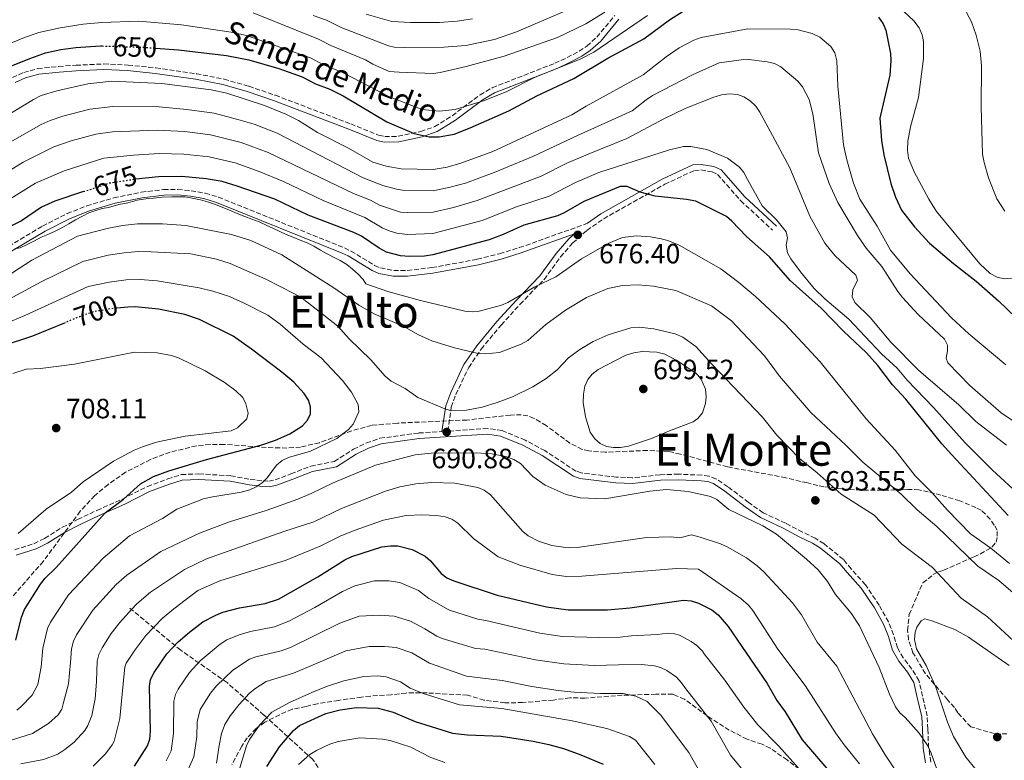
# Model space of a CAD drawing. Units: metres. Extents: x 566627 to 570076, y 4717185 to 4719531.
# Drawn here: x 568368 to 568722, y 4718091 to 4718356 of the extents above; entities that cross this region are included whole.
import ezdxf
from ezdxf.enums import TextEntityAlignment as Align

# ---------------------------------------------------------------- set-up
doc = ezdxf.new("R2010")
doc.units = ezdxf.units.M
doc.header["$MEASUREMENT"] = 0
doc.linetypes.add('DGN Style 3', pattern=[2.435891, 1.739922, -0.695969])
doc.linetypes.add('DGN Style 5', pattern=[1.217945, 0.521977, -0.695969])
for name, color, linetype, lineweight in [('Acequia sin especificar', 4, 'Continuous', 0), ('Camino', 7, 'DGN Style 3', 0), ('Cota de curva de nivel directora', 7, 'Continuous', 0), ('Cota de punto acotado terreno', 7, 'Continuous', 0), ('Curva de nivel directora', 30, 'Continuous', 30), ('Curva de nivel directora no vista', 30, 'DGN Style 5', 30), ('Curva de nivel intermedia', 30, 'Continuous', 0), ('Margen derecho', 7, 'Continuous', 0), ('Punto acotado terreno (símbolo)', 7, 'Continuous', 0), ('Senda', 7, 'DGN Style 3', 0), ('Texto de Pista sin pavimentar', 7, 'Continuous', 0), ('Texto de Área (paraje) menor', 7, 'Continuous', 0), ('Vaguada', 142, 'DGN Style 3', 13), ('Zona arbolada', 92, 'DGN Style 3', 0)]:
    doc.layers.add(name, color=color, linetype=linetype, lineweight=lineweight)
doc.styles.add('Style-Arial', font='arial.ttf')

# ---------------------------------------------------------------- blocks, each defined once
blk = doc.blocks.new('5PATER')
at = {"layer": 'Acequia sin especificar', "linetype": 'Continuous', "lineweight": 0}
h = blk.add_hatch(color=51, dxfattribs=at)
edge = h.paths.add_edge_path()
edge.add_ellipse((0, 0), major_axis=(-0.11, -0.111), ratio=0.999422, start_angle=0, end_angle=360)

msp = doc.modelspace()

# ---------------------------------------------------------------- linework, layer by layer
at = {"layer": 'Camino', "color": 7, "linetype": 'DGN Style 3', "lineweight": 0}
for points in [[(568365.77, 4718335.65, 649.2), (568369.83, 4718337.52, 649.47), (568374.89, 4718338.88, 649.49), (568382.42, 4718339.66, 649.44), (568388.6, 4718340.11, 649.89), (568398.59, 4718340.55, 651.12), (568407.25, 4718340.19, 651.37), (568417.26, 4718339.14, 651.34), (568431.83, 4718337.07, 651.11), (568441.7, 4718335.11, 650.93), (568450.58, 4718332.57, 650.75), (568460.08, 4718329.34, 650.53), (568487.14, 4718319.05, 649.47), (568497.12, 4718315.04, 649.47), (568499.31, 4718314.5, 649.36), (568504.11, 4718314.62, 648.96), (568512.2, 4718316.32, 648.54), (568517.23, 4718318.11, 648.56), (568523.52, 4718322.01, 647.99), (568533.48, 4718329.52, 646.7), (568537.87, 4718332.03, 646.27), (568560.31, 4718340.82, 645.34), (568564.74, 4718342.86, 644.45), (568568.99, 4718345.12, 643.19), (568571.81, 4718346.97, 642.58), (568575.36, 4718350.16, 642.24), (568581.8, 4718357.91, 642.01)], [(568695.14, 4718090.26, 689.93), (568694.34, 4718095.39, 689.99), (568694.07, 4718102.09, 691.25), (568693.85, 4718106.8, 692.17), (568692.19, 4718113.87, 692.83), (568690.9, 4718119.51, 693.23), (568688.35, 4718123.61, 693.82), (568685.27, 4718127.59, 694.08), (568683.21, 4718131.17, 694.35), (568681.8, 4718135.9, 694.35), (568679.94, 4718140.5, 693.82), (568676.63, 4718146.55, 693.09), (568671.68, 4718153.85, 692.57), (568666.57, 4718159.5, 692.43), (568663.8, 4718162.86, 692.43), (568656.8, 4718168.58, 691.97), (568653.69, 4718170.53, 691.88), (568649.13, 4718172.71, 691.74), (568643.07, 4718175.9, 690.83), (568635.01, 4718179.63, 690.14), (568629.78, 4718183.35, 689.91), (568622.39, 4718188.98, 689.17), (568618.1, 4718191.87, 689.45), (568615.62, 4718192.77, 689.74), (568613.01, 4718193.11, 690.06), (568604.7, 4718193.49, 691.06), (568598.01, 4718193.28, 691.51), (568588.05, 4718192.16, 692.41), (568582.41, 4718192.42, 692.34), (568569.78, 4718193.91, 692.2), (568567.9, 4718194.59, 692.2), (568556.76, 4718201.92, 691.97), (568549.7, 4718205.68, 691.5), (568541.39, 4718209.09, 691.56), (568536.23, 4718209.84, 691.74), (568521.88, 4718208.91, 691.23), (568523.18, 4718217.5, 689.72), (568524.8, 4718222.01, 688.9), (568529.42, 4718231.76, 686.71), (568533.9, 4718238.32, 684.97), (568541.08, 4718246.96, 682.84), (568547.86, 4718254.41, 681.41), (568556.51, 4718263.34, 679.34), (568562.39, 4718271.41, 678.42), (568566.72, 4718276.42, 677.34), (568571.84, 4718280.88, 676.2), (568577.83, 4718285.09, 675.1), (568599.73, 4718297.42, 671.99), (568610.37, 4718302.41, 671.53), (568612.71, 4718302.56, 671.53), (568616.73, 4718301.9, 671.3), (568618.68, 4718300.98, 671.3), (568626.98, 4718291.51, 671.09), (568638.43, 4718280.99, 669.69)], [(568362.36, 4718273.9, 680.77), (568376.58, 4718282.42, 679.86), (568385.4, 4718286.91, 679.14), (568392.43, 4718289.66, 678.55), (568402.14, 4718292.57, 677.76), (568411.99, 4718294.58, 676.99), (568420, 4718295.54, 676.43), (568425.11, 4718295.58, 676.21), (568429.89, 4718295.11, 676.02), (568434.93, 4718294.23, 675.82), (568439.68, 4718292.8, 675.66), (568484.9, 4718274.61, 674.74), (568487.21, 4718273.5, 674.77), (568495.7, 4718268.3, 675.11), (568497.79, 4718267.41, 675.2), (568502.55, 4718266.46, 675.4), (568507.4, 4718266.52, 675.6), (568516.25, 4718267.56, 675.96), (568532.49, 4718270.52, 676.21), (568540.48, 4718272.54, 675.93), (568547.58, 4718274.72, 674.72), (568549.9, 4718275.51, 674.6), (568571.99, 4718283.43, 677.89)], [(568366.6, 4718166.37, 704.15), (568373.51, 4718168.56, 702.56), (568377.35, 4718170.46, 702.15), (568383.72, 4718174.43, 701.69), (568389.19, 4718177.23, 701.29), (568396.1, 4718180.5, 700.68), (568405.25, 4718184.56, 699.33), (568414.19, 4718189.08, 698.88), (568421.47, 4718191.79, 698.87), (568426.35, 4718193.32, 698.09), (568432.65, 4718193.6, 697.53), (568444.11, 4718192.9, 696.57), (568451.06, 4718191.63, 695.65), (568455.7, 4718191.09, 694.04), (568457.76, 4718190.97, 694.04), (568460, 4718191.41, 694.04), (568465.68, 4718193.61, 694.04), (568472.8, 4718196.35, 693.35), (568481.21, 4718198.01, 692.43), (568488.12, 4718202.41, 692.43), (568492.74, 4718204.67, 692.34), (568497.61, 4718206.35, 692.21), (568511.5, 4718208.25, 691.75), (568519.83, 4718208.78, 691.3)]]:
    msp.add_polyline3d(points, dxfattribs=at)
at = {"layer": 'Curva de nivel directora', "color": 30, "linetype": 'Continuous', "lineweight": 30, "flags": 128}
for points, elevation in [([(568417.16, 4718346.25), (568425.3, 4718345.67), (568442.59, 4718343.59), (568450.56, 4718342.05), (568461.31, 4718338.93), (568469.72, 4718335.97), (568474.43, 4718333.45), (568479.63, 4718331.49), (568484.39, 4718329.13), (568500.09, 4718319.84), (568509.85, 4718315.64), (568515.23, 4718314.44), (568518.87, 4718314.42), (568524.26, 4718315.41), (568529.94, 4718317.72), (568543.77, 4718323.75), (568553.84, 4718329.14), (568567.17, 4718335.35), (568579.34, 4718342.61), (568592.22, 4718349.62), (568601.41, 4718356.42), (568606.32, 4718359.48)], 650), ([(568676.34, 4718357.32), (568678, 4718355.01), (568678.97, 4718352.71), (568680.63, 4718344.3), (568680.82, 4718341.81), (568680.41, 4718336.51), (568676.84, 4718321.14), (568677.43, 4718313.13), (568678.27, 4718308.01), (568680.82, 4718297.72), (568682.46, 4718292.84), (568684.69, 4718288.12), (568689.35, 4718282.16), (568694.68, 4718276.33), (568703.26, 4718268.96), (568711.38, 4718262.63), (568719.42, 4718255.64), (568729.04, 4718246.47)], 650), ([(568120.94, 4718301.61), (568149.12, 4718310.48), (568159.8, 4718313.18), (568166.23, 4718314.25), (568187.88, 4718316.93), (568220.21, 4718319.26), (568255.02, 4718320.29), (568297.61, 4718319.83), (568308.31, 4718319.36), (568322.46, 4718319.72), (568327.7, 4718320.32), (568336.13, 4718322.18), (568340.92, 4718324.13), (568345.86, 4718327.13), (568356.8, 4718335.85), (568361.9, 4718338.49), (568372.41, 4718342.7), (568377.7, 4718344.6), (568383.11, 4718345.75), (568388.5, 4718346.46), (568397.38, 4718347.04), (568397.99, 4718347.02)], 650), ([(568722.85, 4718178.61), (568702.64, 4718200.39), (568699.14, 4718204.33), (568686.19, 4718220.38), (568681.41, 4718225.48), (568676.2, 4718232.45), (568672.07, 4718236.95), (568663.82, 4718244.77), (568655.84, 4718252.96), (568644.74, 4718262.92), (568637.33, 4718271.35), (568629.07, 4718278.65), (568623.77, 4718284.2), (568621.9, 4718285.83), (568610.9, 4718291.36), (568607.58, 4718292), (568596.3, 4718293.22), (568590.95, 4718294.65), (568586.29, 4718296.6), (568583.79, 4718296.57), (568570.75, 4718291.28), (568563.7, 4718287.15), (568561.3, 4718286.15), (568549.23, 4718282.8), (568541.73, 4718279.37), (568536.82, 4718277.56), (568516.58, 4718272.09), (568513.53, 4718271.65), (568508.2, 4718271.53), (568504.97, 4718271.8), (568499.98, 4718273.13), (568497.28, 4718274.46), (568490.93, 4718278.85), (568488.21, 4718280.12), (568471.88, 4718286.38), (568459.86, 4718292.04), (568446.38, 4718296.8), (568440.98, 4718298.38), (568435.33, 4718299.42), (568426.58, 4718300.23), (568418.13, 4718300.11), (568410.05, 4718299.3)], 675), ([(568391.3, 4718294.78), (568380.98, 4718291.31), (568376.2, 4718289.2), (568369.06, 4718284.34), (568351.38, 4718275.42), (568344.34, 4718271.32), (568339.23, 4718269.28), (568333.22, 4718268.14), (568330.7, 4718267.86), (568325.17, 4718267.98), (568317.47, 4718269.61), (568297.59, 4718272.29), (568286.53, 4718273.17), (568262.51, 4718273.21), (568234.58, 4718271.73), (568221, 4718270.42), (568194.04, 4718265.42), (568176.7, 4718262.83), (568154.15, 4718257.77), (568140.66, 4718253.29), (568110.32, 4718244.6)], 675), ([(568367.06, 4718133.93), (568369.01, 4718142.22), (568370.16, 4718144.98), (568375.88, 4718154.1), (568377.55, 4718156.23), (568381.47, 4718160.02), (568399.1, 4718179.57), (568405.63, 4718184.53), (568411.67, 4718189.97), (568416.4, 4718192.6), (568421.89, 4718194.67), (568435.4, 4718198.8), (568454.87, 4718203.87), (568460.09, 4718205.67), (568465.32, 4718207.97), (568469.78, 4718210.86), (568471.67, 4718212.85), (568472.73, 4718215.17), (568472.74, 4718217.67), (568471.92, 4718220.07), (568470.42, 4718222.46), (568466.75, 4718226.44), (568462.41, 4718230.1), (568451.57, 4718238.32), (568444.97, 4718242.91), (568432.83, 4718248.98), (568427.58, 4718250.73), (568418.14, 4718252.67), (568409.79, 4718253.48), (568407.2, 4718253.4), (568403.18, 4718253)], 700), ([(568384.67, 4718247.8), (568372.97, 4718242.99), (568338.44, 4718231.55), (568330.55, 4718229.77), (568321.46, 4718228.77), (568312.93, 4718228.51), (568286.39, 4718230.7), (568262.71, 4718230.08), (568243.31, 4718227.58), (568224.2, 4718226.25), (568190.94, 4718220.92), (568175.16, 4718219.31), (568169.56, 4718218.46), (568148.72, 4718213.99), (568142.59, 4718212.53), (568132.63, 4718209.34)], 700), ([(568409.62, 4718088.74), (568414.19, 4718096.12), (568415.1, 4718098.45), (568415.31, 4718101.28), (568414.94, 4718117.4), (568415.37, 4718119.86), (568416.63, 4718122.34), (568421.22, 4718129.01), (568425.2, 4718133.32), (568429.27, 4718136.89), (568434.05, 4718140.5), (568438.75, 4718142.98), (568441.3, 4718143.97), (568447.19, 4718145.57), (568456.39, 4718147.1), (568461.17, 4718148.65), (568475.31, 4718156.7), (568485.01, 4718162.82), (568487.55, 4718163.91), (568498.29, 4718167.37), (568501.32, 4718167.81), (568503.98, 4718167.79), (568509.1, 4718166.52), (568513.81, 4718164.06), (568515.71, 4718162.36), (568519.57, 4718157.85), (568521.54, 4718156.31), (568524.05, 4718155.23), (568539.61, 4718150.14), (568557.35, 4718145.89), (568565.09, 4718144.8), (568579.19, 4718144.83), (568587.22, 4718145.54), (568606.49, 4718148.26), (568609.2, 4718148.1), (568611.86, 4718147.26), (568616.64, 4718144.83), (568618.89, 4718143.09), (568622.53, 4718138.9), (568627.38, 4718131.7), (568636.44, 4718118.39), (568639.89, 4718112.38), (568642.96, 4718108.3), (568649.01, 4718098.28), (568662.32, 4718082.87)], 675), ([(568457.06, 4718088.71), (568461.61, 4718095.77), (568466.57, 4718101.56), (568468.78, 4718103.33), (568478.16, 4718107.65), (568483.38, 4718109.03), (568489.15, 4718109.8), (568496.92, 4718109.63), (568502.3, 4718108.18), (568510.2, 4718104.86), (568523.63, 4718100.64), (568529.01, 4718100.02), (568541.08, 4718099.5), (568552.49, 4718097.79), (568558.12, 4718096.56), (568563.43, 4718095.14), (568569.62, 4718092.89), (568577.61, 4718089.5)], 650)]:
    msp.add_lwpolyline(points, dxfattribs=dict(at, elevation=elevation))
at = {"layer": 'Curva de nivel directora no vista', "color": 30, "linetype": 'DGN Style 5', "lineweight": 30, "flags": 128}
for points, elevation in [([(568397.99, 4718347.02), (568412.9, 4718346.55), (568417.16, 4718346.25)], 650), ([(568391.3, 4718294.78), (568400.57, 4718297.9), (568409.24, 4718299.22), (568410.05, 4718299.3)], 675), ([(568403.18, 4718253), (568400.87, 4718252.76), (568394.87, 4718251.68), (568389.84, 4718249.93), (568384.67, 4718247.8)], 700)]:
    msp.add_lwpolyline(points, dxfattribs=dict(at, elevation=elevation))
at = {"layer": 'Curva de nivel intermedia', "color": 30, "linetype": 'Continuous', "lineweight": 0, "flags": 128}
for points, elevation in [([(568452.09, 4718358.85), (568475.53, 4718349.46), (568480, 4718347.22), (568492.43, 4718342.01), (568495.01, 4718340.48), (568500.91, 4718337.86), (568504.43, 4718337.59), (568516.77, 4718337.19), (568519.24, 4718337.47), (568528.47, 4718339.63), (568542.13, 4718343.38), (568561.32, 4718350.08), (568571.45, 4718354.97), (568578.29, 4718359.09)], 640), ([(568473.7, 4718357.99), (568478.44, 4718356.21), (568483.74, 4718353.69), (568500.71, 4718347.06), (568502.75, 4718346.62), (568506.49, 4718346.51), (568520.52, 4718346.54), (568528.39, 4718347.24), (568538.72, 4718349.3), (568546.52, 4718352.05), (568563.89, 4718359.54)], 635), ([(568492.71, 4718358.39), (568501.87, 4718355.78), (568508.55, 4718355.43), (568519, 4718355.37), (568525.28, 4718355.91), (568530.74, 4718356.75)], 630), ([(568685.34, 4718359.52), (568689.08, 4718356.04), (568690.96, 4718353.55), (568692.09, 4718351.05), (568692.47, 4718348.58), (568692.53, 4718342.53), (568690.74, 4718328.59), (568687.87, 4718318.08), (568686.87, 4718312.89), (568686.78, 4718309.68), (568687.12, 4718306.83), (568689.19, 4718301.9), (568694.42, 4718292.06), (568697.21, 4718287.65), (568712.72, 4718268.89), (568716.47, 4718265.43), (568718.96, 4718264.13), (568721.46, 4718263.56), (568726.81, 4718264)], 645), ([(568707.16, 4718360.54), (568709.76, 4718355.65), (568711.47, 4718350.87), (568712.9, 4718345.15), (568713.34, 4718339.84), (568713.19, 4718325.23), (568713.74, 4718308.24), (568714.26, 4718305.22), (568715.84, 4718299.77), (568718.88, 4718292.23), (568721.66, 4718287.8)], 640), ([(568355.98, 4718344.23), (568369.57, 4718349.82), (568375.22, 4718351.82), (568382.95, 4718353.54), (568391.16, 4718354.8), (568397.84, 4718355.44), (568411.16, 4718355.94), (568426.43, 4718354.58), (568444.2, 4718351.95), (568449.79, 4718350.74), (568472.63, 4718342.72), (568477.06, 4718340.41), (568483.98, 4718337.58), (568500.98, 4718328.77), (568512.77, 4718324.29), (568518.87, 4718323.6), (568524.57, 4718324.27), (568535.05, 4718327.51), (568543.08, 4718330.65)], 645), ([(568543.08, 4718330.65), (568553.05, 4718335.72), (568569.38, 4718342.34), (568574.35, 4718344.84), (568593.49, 4718357.95)], 645), ([(568538.12, 4718309.18), (568566.42, 4718322.32), (568571.53, 4718325.43), (568591.98, 4718336.63), (568600.22, 4718343.13), (568604.95, 4718346.37), (568610.12, 4718349.06), (568612.84, 4718350.06), (568629.52, 4718353.15), (568644.84, 4718353.07), (568647.56, 4718352.82), (568652.62, 4718351.43), (568655.35, 4718350.14), (568659.28, 4718346.81), (568660.73, 4718344.54), (568661.42, 4718341.68), (568661.82, 4718332.55), (568663.85, 4718311.62), (568665.01, 4718306.24), (568667.42, 4718297.78), (568669.75, 4718292.13), (568675.9, 4718282.41), (568680.67, 4718273.83), (568687.72, 4718265.32), (568702.58, 4718249.55), (568708.81, 4718243.81), (568722.02, 4718232.66)], 655), ([(568349.61, 4718303.84), (568376.16, 4718318.89), (568379.29, 4718320.32), (568383.87, 4718321.88), (568393.59, 4718324.34), (568401.83, 4718325.32), (568418.37, 4718325.22), (568428.35, 4718324.28), (568438.14, 4718322.97), (568447.47, 4718320.45), (568452.43, 4718318.95), (568460.68, 4718315.71), (568491.58, 4718299.69), (568498.67, 4718296.94), (568503.49, 4718295.62), (568506.35, 4718295.18), (568516.67, 4718295.1), (568522.8, 4718296.33), (568528.33, 4718297.88), (568538.59, 4718301.62), (568552.42, 4718307.37), (568568.44, 4718314.86), (568588.1, 4718323.71), (568593.01, 4718327.74), (568595.39, 4718329.26), (568609.65, 4718336.61), (568619.22, 4718340.99), (568628.97, 4718342.29), (568636.48, 4718341.38), (568639.1, 4718340.74)], 660), ([(568639.1, 4718340.74), (568641.31, 4718339.56), (568647.5, 4718334.42), (568649.16, 4718332.32), (568651.56, 4718327.78), (568652.82, 4718322.67), (568654.91, 4718308.67), (568658.72, 4718297.76), (568661.85, 4718290.9), (568668.83, 4718279.05), (568671.94, 4718274.46), (568677.63, 4718267.95), (568683.3, 4718259), (568685.01, 4718256.82), (568690.63, 4718250.71), (568700.07, 4718241.94), (568701.19, 4718239.69), (568701.18, 4718237.67), (568700.63, 4718235.05), (568701.2, 4718233.43), (568709.12, 4718225.29), (568720.39, 4718215.51), (568735.76, 4718205.12)], 660), ([(568356.53, 4718317.7), (568373.3, 4718327.88), (568376.13, 4718329.2), (568381.72, 4718330.97), (568392.81, 4718333.47), (568401.43, 4718334.34), (568419.32, 4718333.56), (568437.04, 4718331.24), (568442.73, 4718330.05), (568456.16, 4718325.7), (568463.88, 4718322.57), (568468.34, 4718320.24), (568475.14, 4718316.02), (568486.28, 4718310.34), (568495.04, 4718305.31), (568499.88, 4718303.92), (568505.17, 4718303.01), (568516.71, 4718302.78), (568521.69, 4718303.56), (568526.62, 4718304.96), (568538.12, 4718309.18)], 655), ([(568586.09, 4718313.83), (568599.66, 4718321.05), (568607.01, 4718324.58), (568617.28, 4718328.7), (568620.11, 4718329.53), (568622.82, 4718329.8), (568625.78, 4718329.64), (568628.15, 4718328.83), (568630.37, 4718327.3), (568632.34, 4718325.4), (568633.84, 4718323.25), (568637.49, 4718316.47), (568644.61, 4718303.37), (568651.78, 4718286.01), (568657.16, 4718276.26), (568660.69, 4718271.83), (568668.3, 4718264.81), (568668.88, 4718263), (568667.21, 4718259.52), (568666.93, 4718257.02), (568667.87, 4718255.09), (568673.36, 4718249.65), (568680.84, 4718240.76), (568690.68, 4718230.82), (568705.23, 4718218.29), (568711.26, 4718212.37), (568722.31, 4718203.93)], 665), ([(568360.1, 4718299.49), (568369.62, 4718305.3), (568380.69, 4718310.79), (568386.85, 4718313.01), (568395.71, 4718315.43), (568401.65, 4718316.28), (568417.82, 4718316.84), (568427.45, 4718316.29), (568436.79, 4718315.2), (568447.83, 4718312.4), (568457.48, 4718308.85), (568488.09, 4718294.07), (568494.19, 4718291.74), (568497.46, 4718289.96), (568504.99, 4718287.42), (568507.56, 4718287.25), (568516.64, 4718287.43), (568523.94, 4718289.12), (568532.43, 4718291.55), (568555.38, 4718300.29), (568564.64, 4718304.97), (568572.24, 4718308.23), (568586.09, 4718313.83)], 665), ([(568364.58, 4718291.92), (568374.02, 4718297.83), (568384.39, 4718302.25), (568398.63, 4718306.79), (568409.16, 4718307.92), (568418.43, 4718308.47), (568427.25, 4718308.23), (568436.37, 4718307.25), (568445.62, 4718305.09), (568454.29, 4718301.99), (568463.04, 4718298.43), (568477.2, 4718291.63), (568492.22, 4718285.46), (568498.44, 4718281.77), (568500.85, 4718280.75), (568503.67, 4718279.87), (568507.51, 4718279.39), (568516.61, 4718279.76), (568534.27, 4718284.41), (568546.55, 4718289.32), (568558.33, 4718293.22), (568567.7, 4718298.12), (568576.05, 4718301.6), (568601.45, 4718309.83), (568606.44, 4718310.96), (568609.06, 4718310.97), (568614.84, 4718309.87), (568622.2, 4718306.73), (568626.48, 4718303.55), (568628.15, 4718301.68), (568629.35, 4718299.14), (568634.62, 4718289.72), (568639.91, 4718284.57), (568643.33, 4718280.42), (568643.77, 4718278.22), (568643.32, 4718275.55), (568643.76, 4718272.9), (568644.99, 4718270.72), (568648.41, 4718266.02), (568653.36, 4718260.03), (568657.13, 4718256.34), (568665.74, 4718249.04), (568677.42, 4718236.67), (568683.03, 4718231.49)], 670), ([(568528.05, 4718251.91), (568512.1, 4718255.7), (568500.46, 4718259), (568492.57, 4718261.68), (568491.6, 4718263.3), (568489.73, 4718265.25), (568487.75, 4718267.03), (568485.76, 4718268.61), (568483.28, 4718270.07), (568480.93, 4718271.23), (568478.45, 4718272.56), (568476.28, 4718273.84), (568473.86, 4718275.24), (568471.45, 4718276.39), (568469.04, 4718277.36), (568466.68, 4718278.32), (568463.96, 4718279.47), (568461.67, 4718280.5), (568459.13, 4718281.65), (568456.84, 4718282.81), (568454.24, 4718283.9), (568451.64, 4718284.92), (568449.17, 4718285.83), (568446.39, 4718286.98), (568443.66, 4718288.19), (568441.06, 4718289.22), (568438.28, 4718290.3), (568435.81, 4718291.15), (568433.21, 4718291.8), (568430.31, 4718292.46), (568427.71, 4718292.93), (568425.56, 4718292.9), (568422.95, 4718292.98), (568419.52, 4718292.82), (568416.43, 4718292.44), (568414.55, 4718292.29), (568412.84, 4718292.06), (568410.56, 4718291.68), (568407.21, 4718290.76), (568403.95, 4718290.15), (568400.2, 4718289.08), (568398, 4718288.7), (568395.72, 4718288.08), (568393.16, 4718287.22), (568390.89, 4718286.03), (568388.43, 4718284.65), (568386.04, 4718283.28), (568383.52, 4718281.84), (568381.13, 4718280.65), (568378.55, 4718279.46), (568376.15, 4718278.45), (568373.69, 4718277.2), (568371.11, 4718275.82), (568368.53, 4718274.62), (568366.5, 4718274.3)], 680), ([(568726.39, 4718149.51), (568719.58, 4718155.31), (568711.97, 4718160.46), (568697.3, 4718174.73), (568690.26, 4718180.69), (568684.48, 4718186.29), (568670.77, 4718197.76), (568664.72, 4718203.84), (568652.16, 4718215.54), (568640.86, 4718228.67), (568635.52, 4718235.96), (568623.64, 4718248.48), (568616.54, 4718253.81), (568603.68, 4718259.39), (568595.71, 4718260.93), (568590.25, 4718261.38), (568584.62, 4718261.15), (568579.27, 4718260.01), (568571.69, 4718256.84), (568564.15, 4718252.34), (568557.03, 4718247.17), (568550.67, 4718241.44), (568548.27, 4718240.13), (568540.46, 4718237.14), (568535.41, 4718236.57), (568532.76, 4718236.79), (568524.29, 4718238.76), (568516.16, 4718241.31), (568511.43, 4718243.46), (568505.95, 4718246.54), (568495.52, 4718250.92), (568490, 4718254.13), (568481.01, 4718260.24), (568462.35, 4718272.17), (568451.27, 4718277.26), (568444.37, 4718279.39), (568427.93, 4718282.59), (568419.64, 4718283.23), (568410.7, 4718283.22), (568405.28, 4718282.62), (568399.8, 4718281.59), (568389.09, 4718278.85), (568372.76, 4718270.22), (568360.71, 4718262.43)], 685), ([(568723.37, 4718161.45), (568716.64, 4718166.95), (568709.35, 4718172.09), (568701.14, 4718180.58), (568695.5, 4718186.93), (568689.49, 4718192.94), (568682.31, 4718202.11), (568671.95, 4718213.31), (568655.41, 4718233.71), (568642.82, 4718247.41), (568632.3, 4718257.14), (568626.32, 4718262.2), (568619.82, 4718267.09), (568604.93, 4718275.59), (568600.86, 4718277.28), (568598.44, 4718277.91), (568594.59, 4718278.59), (568589.55, 4718278.96), (568584.57, 4718278.34), (568579.72, 4718276.26), (568569.84, 4718270.69), (568560.7, 4718264.27), (568553.14, 4718260.69), (568543.49, 4718254.99), (568541.17, 4718254.06), (568533.23, 4718251.89), (568530.64, 4718251.69), (568528.05, 4718251.91)], 680), ([(568363.09, 4718255.36), (568376.14, 4718262.5), (568391.02, 4718269.79), (568400.15, 4718271.98), (568405.92, 4718272.88), (568410.93, 4718273.29), (568415.59, 4718273.2), (568429.78, 4718272.45), (568438.98, 4718270.56), (568443.83, 4718268.98), (568456.69, 4718263.35), (568466.96, 4718258.2), (568469.68, 4718256.62), (568482.52, 4718246.59), (568486.56, 4718242.05), (568494.29, 4718234.5), (568499.49, 4718228.58), (568501.58, 4718226.86), (568506.59, 4718224.15), (568511.17, 4718221.01), (568520.89, 4718216.89), (568523.29, 4718216.19), (568528.68, 4718216.47), (568534.25, 4718217.48), (568539.65, 4718219.13), (568545.09, 4718221.22), (568552.4, 4718224.74), (568557.19, 4718227.73), (568561.11, 4718230.92), (568565.2, 4718235.14), (568569.25, 4718238.16), (568574.04, 4718241.09), (568579.45, 4718243.46), (568587.59, 4718245.94), (568590.52, 4718246.14), (568595.77, 4718245.58), (568603.49, 4718243.76), (568606.27, 4718242.58), (568610.93, 4718239.26), (568616.59, 4718232.91), (568634.77, 4718213.88), (568639.91, 4718207.51), (568648.04, 4718199.06), (568654.44, 4718193.94), (568663.03, 4718186.3), (568674.78, 4718178.8), (568684.73, 4718168.35), (568695.8, 4718160.04), (568706.06, 4718149.07), (568715.52, 4718142.32), (568726.33, 4718132.32)], 690), ([(568361.01, 4718246.55), (568370.28, 4718250.37), (568392.94, 4718260.73), (568400.51, 4718262.37), (568406.56, 4718263.14), (568411.62, 4718263.31), (568417.69, 4718262.86), (568432.82, 4718260.33), (568437.67, 4718259.13), (568443.65, 4718257.17), (568448.67, 4718254.97), (568457.38, 4718250.48), (568461.79, 4718247.3), (568470.08, 4718240.05), (568476.47, 4718235.18), (568478.41, 4718233.16), (568484.16, 4718227.01), (568487.4, 4718222.84), (568489.8, 4718218.42), (568490.05, 4718215.81), (568488.05, 4718211.44), (568486.27, 4718209.45), (568482.18, 4718206.22), (568472.71, 4718201.69), (568464.83, 4718199.47), (568462.58, 4718198.38), (568460.52, 4718196.67), (568457.12, 4718192.19), (568455.37, 4718190.4), (568453.23, 4718188.91), (568450.91, 4718187.88), (568447.79, 4718187), (568436.94, 4718185.29), (568434.28, 4718184.6), (568424.72, 4718180.88), (568419.56, 4718177.58), (568407.8, 4718171.34), (568398.36, 4718163.32), (568385.93, 4718150.27), (568379.46, 4718140.45), (568378.4, 4718138.18), (568376.72, 4718131.12), (568376.15, 4718124.43), (568374.91, 4718118.11), (568372.84, 4718114.21), (568368.81, 4718110.02), (568367.38, 4718108.82)], 695), ([(568365.91, 4718229.52), (568370.72, 4718231.1), (568375.92, 4718231.41), (568388.01, 4718232.88), (568409.56, 4718237.21), (568417.72, 4718236.94), (568422.81, 4718236.03), (568425.41, 4718235.18), (568434.91, 4718230.48), (568441.7, 4718226.43), (568445.95, 4718223.38), (568448.37, 4718220.97), (568449.45, 4718218.72), (568450.3, 4718215.4), (568449.89, 4718213.3), (568446.52, 4718210.04), (568444.23, 4718208.99), (568427.72, 4718207.13), (568417.41, 4718204.93), (568412.39, 4718203.34), (568409.46, 4718202.03), (568402.09, 4718198.2), (568391.12, 4718190.7), (568387.01, 4718187.01), (568377.87, 4718180.92), (568367.83, 4718172.19)], 705), ([(568583.91, 4718203.05), (568581.39, 4718203.06), (568578.82, 4718203.46), (568576.53, 4718204.44), (568574.62, 4718206.21), (568573.04, 4718208.52), (568571.29, 4718214.08), (568570.53, 4718219.18), (568570.59, 4718222.14), (568571.06, 4718225.03), (568572.1, 4718227.41), (568573.67, 4718229.36), (568575.87, 4718230.97), (568585.76, 4718236.1), (568588.59, 4718237.03), (568591.66, 4718237.41), (568596.89, 4718237.21), (568599.76, 4718236.47), (568604.36, 4718234.17), (568611.03, 4718229.61), (568612.71, 4718227.79), (568614.36, 4718223.93), (568614.57, 4718221.3), (568614.37, 4718218.79), (568613.29, 4718215.49), (568611.55, 4718213.39), (568609.94, 4718212.23), (568601.42, 4718208.97), (568594.96, 4718206.25), (568586.71, 4718203.5), (568583.91, 4718203.05)], 695), ([(568683.03, 4718231.49), (568686.61, 4718227.21), (568696.05, 4718217.41), (568707.41, 4718204.73), (568717.24, 4718194.93), (568727.41, 4718185.54)], 670), ([(568697.96, 4718085.98), (568695.33, 4718093.43), (568694.09, 4718096.02), (568691, 4718100.56), (568685.97, 4718106.29), (568684.02, 4718107.86), (568682.54, 4718110.1), (568680.37, 4718114.6), (568676.67, 4718124.2), (568669.63, 4718139.16), (568666.61, 4718143.7), (568660.95, 4718150.3), (568658.07, 4718154.99), (568654.74, 4718159.2), (568650.58, 4718163.05), (568639.77, 4718171.99), (568634.89, 4718174.97), (568622.74, 4718180.87), (568618.36, 4718184.4), (568616.12, 4718185.53), (568608.1, 4718187.24), (568600.4, 4718188.01), (568594.41, 4718187.4), (568578.22, 4718184.62), (568569.39, 4718185.02), (568564.4, 4718186.24), (568556.89, 4718189.51), (568552.44, 4718192.61), (568548.02, 4718197.25), (568545.58, 4718198.78), (568542.79, 4718199.82), (568537.63, 4718200.76), (568532.11, 4718201.15), (568515.98, 4718201.07), (568510.25, 4718200.41), (568496.05, 4718196.7), (568480.86, 4718190.43), (568472.97, 4718186.5), (568468.2, 4718184.53), (568456.75, 4718180.46), (568443.6, 4718176.37), (568432.85, 4718172.3), (568418.96, 4718165.75), (568406.81, 4718157.26), (568402.99, 4718153.88), (568394.63, 4718144.7), (568388.75, 4718135.92), (568387.68, 4718133.66), (568386.96, 4718130.85), (568386.66, 4718125.97), (568385.91, 4718118.36), (568384.04, 4718111.1), (568383.52, 4718109.2), (568382.15, 4718107.16), (568378.75, 4718104.06), (568372.95, 4718100.45), (568362.68, 4718097.24)], 690), ([(568368.78, 4718089.59), (568376.96, 4718091.12), (568382.09, 4718093.1), (568384.57, 4718094.79), (568387.95, 4718097.36), (568391.82, 4718101.6), (568392.85, 4718103.42), (568394.28, 4718106.95), (568395.5, 4718112.93), (568395.94, 4718119.09), (568396.17, 4718126.39), (568396.83, 4718128.81), (568397.99, 4718131.2), (568401.23, 4718136.34), (568404.35, 4718140.32), (568408.49, 4718144.9), (568410.4, 4718147.02), (568415.27, 4718151.2), (568427.51, 4718159.32), (568435.35, 4718163.15), (568463.13, 4718172.93), (568473.9, 4718176.41), (568483.85, 4718181.12), (568499.58, 4718187.41), (568504.7, 4718188.89), (568510.42, 4718189.97), (568516.21, 4718190.51), (568524.44, 4718190.22), (568532.69, 4718188.67), (568535.02, 4718187.76), (568537.28, 4718186.12), (568548.79, 4718172.95)], 685), ([(568483.28, 4718171.3), (568488.36, 4718173.32), (568498.88, 4718176.96), (568507.01, 4718178.69), (568512.62, 4718178.86), (568517.83, 4718178.62), (568520.95, 4718178.13), (568523.32, 4718177.33), (568525.54, 4718175.94), (568531.1, 4718170.46), (568540.01, 4718163.85), (568547.82, 4718160.82), (568559.3, 4718157.47), (568564.32, 4718156.85), (568570, 4718156.86), (568603.99, 4718159.69), (568611.89, 4718159.44), (568626.96, 4718148.85), (568629.71, 4718146.48), (568631.31, 4718144.55), (568640.33, 4718130.71), (568650.04, 4718117.72), (568661.02, 4718100.75), (568664.06, 4718096.48), (568669.59, 4718089.65)], 680), ([(568394.7, 4718088.76), (568399.12, 4718093.25), (568401.56, 4718096.42), (568402.34, 4718097.71), (568404.3, 4718105.89), (568405.8, 4718120.79), (568406.1, 4718124.33), (568406.63, 4718125.7), (568409.64, 4718130.37), (568413.61, 4718135.6), (568419.47, 4718141.79), (568423.72, 4718145.14), (568432.3, 4718151.75), (568440.2, 4718155.28), (568463.97, 4718162.68), (568476.11, 4718167.61), (568483.28, 4718171.3)], 680), ([(568548.79, 4718172.95), (568550.71, 4718171.35), (568554.5, 4718169.42), (568559.27, 4718167.88), (568565.08, 4718167.11), (568568.33, 4718167.19), (568593.36, 4718170.82), (568601.94, 4718170.96), (568605.18, 4718170.64), (568609.37, 4718171.72), (568612.39, 4718170.9), (568619.68, 4718168.51), (568622.06, 4718167.37), (568629.01, 4718163.52), (568632.89, 4718160.64), (568635.28, 4718158.5), (568645.6, 4718147.32), (568648.72, 4718143.06), (568654.44, 4718133.28), (568661.49, 4718124.61), (568674.2, 4718100.39), (568678.73, 4718092.83), (568685.16, 4718083.23)], 685), ([(568554.99, 4718136.5), (568535.54, 4718141.04), (568532.69, 4718141.45), (568522.5, 4718144.76), (568522.05, 4718144.95), (568515.12, 4718148.86), (568511.37, 4718151.74), (568504.72, 4718154.6), (568500.83, 4718155.22), (568495.65, 4718155.18), (568488.54, 4718153.5), (568484.19, 4718151.36), (568474.26, 4718145.65), (568464.95, 4718140.8), (568459.77, 4718138.76), (568451.13, 4718137.04), (568447.12, 4718135.88), (568442.67, 4718134.06), (568440.32, 4718132.54), (568433.14, 4718126.57), (568429.29, 4718122.36), (568425.26, 4718116.45), (568424.24, 4718114.52), (568423.63, 4718112.09), (568423.5, 4718100.51), (568422.71, 4718094.33), (568420.88, 4718090.7)], 670), ([(568631.92, 4718082.38), (568623.36, 4718092.76), (568616.34, 4718104.93), (568607.33, 4718116.56), (568605.77, 4718118.72), (568603.91, 4718120.71), (568600.42, 4718123.04), (568598.16, 4718124.15), (568596.06, 4718124.76), (568591.36, 4718125.21), (568583.11, 4718125.14), (568574.53, 4718124.83), (568563.52, 4718125.52), (568553.37, 4718126.97), (568535.16, 4718130.73), (568531.88, 4718130.97), (568519.93, 4718134.62), (568517.99, 4718135.41), (568513.75, 4718138.01), (568508.55, 4718140.72), (568502.71, 4718142.61), (568497.37, 4718142.89), (568490.09, 4718142.51), (568483.15, 4718140.03), (568465.49, 4718131.34), (568462.16, 4718130.12), (568453.12, 4718127.96), (568450.76, 4718127.12), (568444.78, 4718123.23), (568438.97, 4718117.64), (568436.88, 4718115.01), (568433.12, 4718109.15), (568432.01, 4718104.74), (568431.94, 4718099.25), (568430.86, 4718092.14), (568428.21, 4718086.27)], 665), ([(568723.61, 4718083.12), (568718.54, 4718083.76), (568716.08, 4718084.56), (568713.44, 4718085.95), (568711.44, 4718087.44), (568707.72, 4718092.06), (568703.3, 4718099.44), (568701.14, 4718104.53), (568696.99, 4718117.11), (568693.5, 4718124.87), (568690.04, 4718130.88), (568689.24, 4718134.22), (568689.49, 4718136.88), (568690.11, 4718138.62), (568691.66, 4718140.85), (568693.06, 4718141.58), (568695.48, 4718140.95), (568703.78, 4718137.82), (568708.61, 4718135.09), (568723.29, 4718124.93)], 695), ([(568647.64, 4718088.09), (568640.6, 4718095.96), (568633.13, 4718103.63), (568628.13, 4718109.96), (568621.3, 4718119.66), (568613.89, 4718129.05), (568613.22, 4718130.01), (568611.27, 4718132.02), (568609.26, 4718133.5), (568605.01, 4718135.71), (568603.17, 4718136.28), (568600.71, 4718136.51), (568597.18, 4718136.01), (568587.66, 4718135.57), (568583.7, 4718135.01), (568576.04, 4718134.89), (568563.06, 4718135.29), (568554.99, 4718136.5)], 670), ([(568614.9, 4718082.11), (568608.35, 4718093.72), (568598.15, 4718107.14), (568593.41, 4718111.96), (568589.35, 4718113.87), (568584.81, 4718114.8), (568576.72, 4718114.9), (568567.3, 4718115.29), (568561.47, 4718115.91), (568552.04, 4718117.39), (568541.46, 4718119.52), (568528.63, 4718121), (568515.31, 4718125.72), (568508.97, 4718129.39), (568503.45, 4718131.29), (568499.24, 4718131.74), (568493.74, 4718131.7), (568485.33, 4718130.17), (568472.81, 4718124.77), (568466.55, 4718122.09), (568456.77, 4718119.19), (568452.7, 4718116.51), (568450.73, 4718114.88), (568447.11, 4718110.94), (568443.87, 4718106.78), (568442.01, 4718103.75), (568440.75, 4718100.52), (568439.98, 4718096.14), (568438.96, 4718089.89)], 660), ([(568446.63, 4718085.83), (568449.72, 4718096.13), (568450.87, 4718098.35), (568454.45, 4718103.45), (568458.88, 4718108.2), (568465.1, 4718111.56), (568473.16, 4718115.19), (568478.43, 4718117.35), (568484.59, 4718119.36), (568491.78, 4718120.89), (568496.77, 4718121.19), (568499.8, 4718120.77), (568504.98, 4718119.02), (568508.49, 4718116.81), (568513.11, 4718114.89), (568526.09, 4718110.78), (568541.27, 4718109.51), (568566.58, 4718105.08), (568578.91, 4718102.32), (568587.1, 4718099.48), (568589.19, 4718098.11), (568596.22, 4718089.41)], 655), ([(568468.36, 4718089.41), (568472.4, 4718092.92), (568474.81, 4718094.43), (568479.66, 4718096.72), (568482.6, 4718097.64), (568490.42, 4718098.97), (568498.5, 4718098.45), (568501.27, 4718097.99), (568508.68, 4718095.54), (568515.79, 4718091.94), (568520.84, 4718090.14)], 645)]:
    msp.add_lwpolyline(points, dxfattribs=dict(at, elevation=elevation))
at = {"layer": 'Margen derecho', "color": 7, "linetype": 'Continuous', "lineweight": 0}
for points in [[(568366.73, 4718333.88, 649.2), (568370.52, 4718335.64, 649.47), (568375.25, 4718336.91, 649.49), (568382.59, 4718337.67, 649.44), (568388.71, 4718338.11, 649.89), (568398.6, 4718338.55, 651.12), (568407.11, 4718338.2, 651.37), (568417.01, 4718337.15, 651.34), (568431.49, 4718335.1, 651.11), (568441.23, 4718333.17, 650.93), (568449.99, 4718330.67, 650.75), (568459.4, 4718327.46, 650.53), (568486.41, 4718317.19, 649.47), (568496.5, 4718313.13, 649.47), (568499.1, 4718312.5, 649.36), (568504.34, 4718312.63, 648.96), (568512.74, 4718314.39, 648.54), (568518.1, 4718316.29, 648.56), (568524.65, 4718320.36, 647.99), (568534.58, 4718327.85, 646.7), (568538.73, 4718330.22, 646.27), (568561.1, 4718338.98, 645.34), (568565.63, 4718341.07, 644.45), (568570.01, 4718343.4, 643.19), (568573.03, 4718345.38, 642.58), (568576.8, 4718348.77, 642.24), (568583.29, 4718356.58, 642.01)], [(568571.99, 4718283.43, 677.89), (568576.76, 4718286.78, 675.1), (568598.82, 4718299.2, 671.99), (568609.86, 4718304.38, 671.53), (568612.81, 4718304.57, 671.53), (568617.33, 4718303.83, 671.3), (568619.91, 4718302.61, 671.3), (568628.42, 4718292.91, 671.09), (568639.79, 4718282.46, 669.69)], [(568519.83, 4718208.78, 691.3), (568521.24, 4718217.99, 689.72), (568522.96, 4718222.78, 688.9), (568527.68, 4718232.76, 686.71), (568532.31, 4718239.53, 684.97), (568539.57, 4718248.27, 682.84), (568546.41, 4718255.78, 681.41), (568554.97, 4718264.63, 679.34), (568560.82, 4718272.65, 678.42), (568565.3, 4718277.84, 677.34), (568567.39, 4718279.66, 677.1), (568550.56, 4718273.62, 674.6), (568548.19, 4718272.82, 674.72), (568541.01, 4718270.61, 675.93), (568532.92, 4718268.57, 676.21), (568516.54, 4718265.59, 675.96), (568507.53, 4718264.52, 675.6), (568502.37, 4718264.46, 675.4), (568497.2, 4718265.49, 675.2), (568494.78, 4718266.51, 675.11), (568486.25, 4718271.74, 674.77), (568484.09, 4718272.78, 674.74), (568439.02, 4718290.91, 675.66), (568434.47, 4718292.28, 675.82), (568429.62, 4718293.12, 676.02), (568425.02, 4718293.58, 676.21), (568420.12, 4718293.54, 676.43), (568412.31, 4718292.61, 676.99), (568402.62, 4718290.62, 677.76), (568393.08, 4718287.77, 678.55), (568386.22, 4718285.08, 679.14), (568377.55, 4718280.66, 679.86), (568363.48, 4718272.24, 680.77)], [(568367.13, 4718164.44, 704.15), (568374.26, 4718166.7, 702.56), (568378.33, 4718168.71, 702.15), (568384.7, 4718172.69, 701.69), (568390.07, 4718175.43, 701.29), (568396.93, 4718178.68, 700.68), (568406.11, 4718182.75, 699.33), (568414.99, 4718187.25, 698.88), (568422.12, 4718189.9, 698.87), (568426.69, 4718191.33, 698.09), (568432.63, 4718191.6, 697.53), (568443.87, 4718190.92, 696.57), (568450.76, 4718189.65, 695.65), (568455.52, 4718189.1, 694.04), (568457.9, 4718188.96, 694.04), (568460.56, 4718189.49, 694.04), (568466.4, 4718191.74, 694.04), (568473.35, 4718194.42, 693.35), (568481.97, 4718196.12, 692.43), (568489.1, 4718200.66, 692.43), (568493.51, 4718202.82, 692.34), (568498.08, 4718204.4, 692.21), (568511.7, 4718206.25, 691.75), (568536.15, 4718207.83, 691.74), (568540.86, 4718207.14, 691.56), (568548.85, 4718203.87, 691.5), (568555.74, 4718200.2, 691.97), (568567, 4718192.79, 692.2), (568569.32, 4718191.95, 692.2), (568582.24, 4718190.43, 692.34), (568588.12, 4718190.16, 692.41), (568598.15, 4718191.29, 691.51), (568604.69, 4718191.49, 691.06), (568612.84, 4718191.11, 690.06), (568615.15, 4718190.81, 689.74), (568617.19, 4718190.08, 689.45), (568621.22, 4718187.36, 689.17), (568628.59, 4718181.74, 689.91), (568634.01, 4718177.89, 690.14), (568642.18, 4718174.11, 690.83), (568648.23, 4718170.93, 691.74), (568652.73, 4718168.77, 691.88), (568655.63, 4718166.95, 691.97), (568662.54, 4718161.31, 692.43), (568665.09, 4718158.22, 692.43), (568670.13, 4718152.63, 692.57), (568674.95, 4718145.52, 693.09), (568678.17, 4718139.66, 693.82), (568679.94, 4718135.25, 694.35), (568681.39, 4718130.4, 694.35), (568683.63, 4718126.49, 694.08), (568686.74, 4718122.49, 693.82), (568689.06, 4718118.76, 693.23), (568690.28, 4718113.43, 692.83), (568691.89, 4718106.53, 692.17), (568692.11, 4718102.01, 691.25), (568692.38, 4718095.19, 689.99), (568693.2, 4718089.94, 689.93)]]:
    msp.add_polyline3d(points, dxfattribs=at)
at = {"layer": 'Senda', "color": 7, "linetype": 'DGN Style 3', "lineweight": 0}
msp.add_polyline3d([(568649.93, 4718086.2, 670.73), (568643.64, 4718091, 669.81), (568637.56, 4718095.22, 668.61), (568634.61, 4718096.64, 667.92), (568629.31, 4718098.45, 666.71), (568622.89, 4718101.71, 665.22), (568614.92, 4718106.86, 663.47), (568606.84, 4718112.78, 662.81), (568604.19, 4718113.91, 662.81), (568602.57, 4718114.55, 662.23), (568596.54, 4718114.58, 662.58), (568584.51, 4718114.2, 661.8), (568571.11, 4718113.19, 660.51), (568565.75, 4718113.3, 659.82), (568559.8, 4718112.51, 659.02), (568548.77, 4718111.58, 657.1), (568542.39, 4718111.5, 656.64), (568534.96, 4718112.41, 656.09), (568528.98, 4718114.25, 655.11), (568514.56, 4718115.03, 653.29), (568506.99, 4718115.02, 652.24), (568501.63, 4718114.39, 651.67), (568494.15, 4718113.89, 651.33), (568490.98, 4718113.57, 651.44), (568482.77, 4718112.39, 652.57), (568475.18, 4718111.19, 652.71), (568471.08, 4718110.17, 652.58), (568466.16, 4718109.18, 653.04), (568463.83, 4718108.3, 653.29), (568456.29, 4718104.54, 653.81), (568453.22, 4718102.3, 653.9), (568450, 4718098.93, 654.36), (568448.02, 4718095.99, 654.78), (568444.49, 4718089.38, 655.43)], dxfattribs=at)
at = {"layer": 'Vaguada', "color": 142, "linetype": 'DGN Style 3', "lineweight": 13}
msp.add_polyline3d([(568489.64, 4718032.1, 626.57), (568490.2, 4718052.54, 630.87), (568486.12, 4718071.99, 636.46), (568473.56, 4718091.13, 644.35), (568455.97, 4718107.13, 655.66), (568442.78, 4718118.74, 664.09), (568426.14, 4718130.34, 673.7), (568407.93, 4718145.4, 685.37)], dxfattribs=at)
at = {"layer": 'Zona arbolada', "color": 92, "linetype": 'DGN Style 3', "lineweight": 0}
for points in [[(568722.44, 4718100.37, 695.59), (568720.3, 4718100.31, 695.93), (568717.91, 4718100.48, 696.1), (568709.51, 4718102.86, 696.78), (568707.79, 4718104.71, 696.78), (568704.84, 4718107.96, 696.78), (568703.59, 4718109.83, 696.78), (568701.13, 4718112.62, 696.78), (568693.24, 4718121.92, 696.44), (568688.74, 4718129.41, 696.27), (568687.18, 4718134.13, 696.1), (568686.84, 4718137.45, 695.93), (568687.39, 4718143.18, 695.59), (568692.31, 4718154.52, 693.54), (568694.17, 4718156, 693.03), (568696.03, 4718157.48, 692.18), (568697.91, 4718158.49, 691.67), (568699.8, 4718159.02, 691.15), (568710.61, 4718163.85, 688.26), (568712.96, 4718164.87, 687.23), (568717.18, 4718167.38, 685.02), (568718.56, 4718169.08, 684.33), (568718.97, 4718171.24, 683.99), (568718.91, 4718173.38, 683.99), (568717.9, 4718175.25, 683.99), (568716.41, 4718177.35, 683.99), (568713.23, 4718180.6, 683.99), (568711.29, 4718181.49, 683.99), (568705.51, 4718183.95, 684.16), (568698.79, 4718185.9, 684.5), (568694.22, 4718187.19, 685.02), (568690.87, 4718187.81, 685.36), (568688.49, 4718187.98, 686.38), (568686.58, 4718187.93, 688.6), (568684.68, 4718187.87, 689.96), (568682.54, 4718187.81, 690.47), (568672.54, 4718187.76, 692.35), (568667.77, 4718187.86, 693.54), (568665.62, 4718188.04, 693.71), (568663.24, 4718188.21, 694.22), (568661.09, 4718188.38, 694.39), (568658.93, 4718188.8, 694.73), (568656.79, 4718188.98, 694.91), (568654.63, 4718189.39, 695.25), (568650.55, 4718190.46, 695.59), (568648.4, 4718190.88, 695.76), (568643.21, 4718192.22, 696.77), (568622.2, 4718196.1, 696.79), (568605.32, 4718200.71, 697.39), (568600.99, 4718201.61, 697.55), (568593.52, 4718201.99, 697.88), (568578.39, 4718201.36, 698.61), (568572.55, 4718201.79, 698.84), (568570.17, 4718202.38, 698.84), (568565.69, 4718204.63, 698.46), (568557.21, 4718210.9, 696.98), (568552.88, 4718213.49, 696.34), (568550.62, 4718214.35, 696.14), (568548.26, 4718214.79, 696.06), (568544.38, 4718214.66, 696.16), (568528.79, 4718212.9, 696.77), (568503.83, 4718211.8, 697.8), (568494.59, 4718210.99, 698.35), (568487.46, 4718209.03, 699.53), (568475.87, 4718204.74, 702.2), (568469.11, 4718203.22, 703.32), (568464.22, 4718202.86, 703.99), (568459.27, 4718202.92, 704.66), (568441.7, 4718204.17, 706.72), (568436.7, 4718204.15, 707.21), (568431.76, 4718203.67, 707.63), (568422.37, 4718201.35, 708.28), (568415.33, 4718198.75, 708.66), (568406.38, 4718194.16, 709.01), (568400.08, 4718189.83, 709.14), (568395.36, 4718185.79, 709.18), (568390.11, 4718180.17, 709.1), (568376.85, 4718162.2, 708.55), (568365.2, 4718148.89, 708.51)], [(568711.29, 4718181.49, 683.99), (568705.51, 4718183.95, 684.16), (568698.79, 4718185.9, 684.5), (568694.22, 4718187.19, 685.02), (568690.87, 4718187.81, 685.36), (568688.49, 4718187.98, 686.38), (568686.58, 4718187.93, 688.6), (568684.68, 4718187.87, 689.96), (568682.54, 4718187.81, 690.47), (568672.54, 4718187.76, 692.35), (568667.77, 4718187.86, 693.54), (568665.62, 4718188.04, 693.71), (568663.24, 4718188.21, 694.22), (568661.09, 4718188.38, 694.39), (568658.93, 4718188.8, 694.73), (568656.79, 4718188.98, 694.91), (568654.63, 4718189.39, 695.25), (568650.55, 4718190.46, 695.59), (568648.4, 4718190.88, 695.76), (568643.21, 4718192.22, 696.77), (568622.2, 4718196.1, 696.79), (568605.32, 4718200.71, 697.39), (568600.99, 4718201.61, 697.55), (568593.52, 4718201.99, 697.88), (568578.39, 4718201.36, 698.61), (568572.55, 4718201.79, 698.84), (568570.17, 4718202.38, 698.84), (568565.69, 4718204.63, 698.46), (568557.21, 4718210.9, 696.98), (568552.88, 4718213.49, 696.34), (568550.62, 4718214.35, 696.14), (568548.26, 4718214.79, 696.06), (568544.38, 4718214.66, 696.16), (568528.79, 4718212.9, 696.77), (568503.83, 4718211.8, 697.8), (568494.59, 4718210.99, 698.35), (568487.46, 4718209.03, 699.53), (568475.87, 4718204.74, 702.2), (568469.11, 4718203.22, 703.32), (568464.22, 4718202.86, 703.99), (568459.27, 4718202.92, 704.66), (568441.7, 4718204.17, 706.72), (568436.7, 4718204.15, 707.21), (568431.76, 4718203.67, 707.63), (568422.37, 4718201.35, 708.28), (568415.33, 4718198.75, 708.66), (568406.38, 4718194.16, 709.01), (568400.08, 4718189.83, 709.14), (568395.36, 4718185.79, 709.18), (568390.11, 4718180.17, 709.1), (568376.85, 4718162.2, 708.55), (568365.2, 4718148.89, 708.51)], [(568722.44, 4718100.37, 695.59), (568720.3, 4718100.31, 695.93), (568717.91, 4718100.48, 696.1), (568709.51, 4718102.86, 696.78), (568707.79, 4718104.71, 696.78), (568704.84, 4718107.96, 696.78), (568703.59, 4718109.83, 696.78), (568701.13, 4718112.62, 696.78), (568693.24, 4718121.92, 696.44), (568688.74, 4718129.41, 696.27), (568687.18, 4718134.13, 696.1), (568686.84, 4718137.45, 695.93), (568687.39, 4718143.18, 695.59), (568692.31, 4718154.52, 693.54), (568694.17, 4718156, 693.03), (568696.03, 4718157.48, 692.18), (568697.91, 4718158.49, 691.67), (568699.8, 4718159.02, 691.15), (568710.61, 4718163.85, 688.26), (568712.96, 4718164.87, 687.23), (568717.18, 4718167.38, 685.02), (568718.56, 4718169.08, 684.33), (568718.97, 4718171.24, 683.99), (568718.91, 4718173.38, 683.99), (568717.9, 4718175.25, 683.99), (568716.41, 4718177.35, 683.99), (568713.23, 4718180.6, 683.99), (568711.29, 4718181.49, 683.99)]]:
    msp.add_polyline3d(points, dxfattribs=at)

# ---------------------------------------------------------------- block references
at = {"layer": 'Punto acotado terreno (símbolo)', "color": 7, "linetype": 'Continuous', "lineweight": 0, "xscale": 10, "yscale": 10, "zscale": 10}
for p in [(568568.53, 4718279.28, 676.4), (568592.04, 4718224.02, 699.52), (568381.49, 4718210, 708.11), (568521.53, 4718208.59, 690.88), (568653.75, 4718184.09, 693.55), (568718.98, 4718099.22, 697.11)]:
    msp.add_blockref('5PATER', p, dxfattribs=at)

# ---------------------------------------------------------------- texts
at = {"layer": 'Cota de curva de nivel directora', "color": 7, "linetype": 'Continuous', "lineweight": 0, "style": 'Style-Arial'}
for s, rotation, p in [('650', 358.1948, (568409.74, 4718346.65, 650)), ('675', 18.5849, (568402.56, 4718298.57, 675)), ('700', 19.1834, (568395.74, 4718251.98, 700))]:
    msp.add_text(s, height=7, rotation=rotation, dxfattribs=at).set_placement(p, align=Align.MIDDLE_CENTER)
at = {"layer": 'Cota de punto acotado terreno', "color": 7, "linetype": 'Continuous', "lineweight": 0, "style": 'Style-Arial'}
for s, p in [('676.40', (568576.16, 4718269.05, 676.4)), ('699.52', (568595.54, 4718227.52, 699.52)), ('708.11', (568384.99, 4718213.5, 708.11)), ('690.88', (568516.1, 4718195.6, 690.88)), ('693.55', (568657.25, 4718187.59, 693.55))]:
    msp.add_text(s, height=7, dxfattribs=at).set_placement(p)
at = {"layer": 'Texto de Pista sin pavimentar', "color": 7, "linetype": 'Continuous', "lineweight": 0, "style": 'Style-Arial'}
msp.add_text('Senda de Medio', height=8, rotation=338.315, dxfattribs=at).set_placement((568480.26, 4718337.81, 645.99), align=Align.MIDDLE_CENTER)
at = {"layer": 'Texto de Área (paraje) menor', "color": 7, "linetype": 'Continuous', "lineweight": 0, "style": 'Style-Arial'}
for s, p in [('El Alto', (568488.21, 4718251.79, 690.74)), ('El Monte', (568627.94, 4718202.27, 692.16))]:
    msp.add_text(s, height=11.5, dxfattribs=at).set_placement(p, align=Align.MIDDLE_CENTER)

doc.saveas('drawing.dxf')
